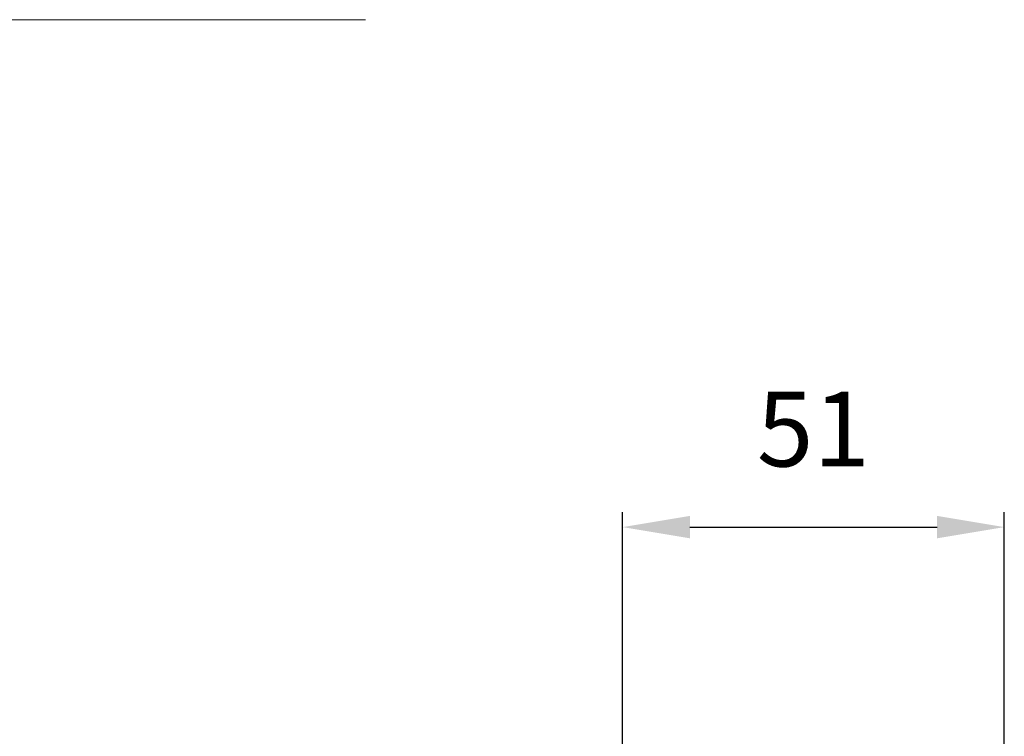
# Model space of a CAD drawing. Units: millimetres. Extents: x 2016 to 2811, y -1558 to -1010.
# Drawn here: x 2679 to 2811, y -1369 to -1274 of the extents above; entities that cross this region are included whole.
import ezdxf

# ---------------------------------------------------------------- set-up
doc = ezdxf.new("R2010")
doc.units = ezdxf.units.MM
doc.layers.add('IGES level 1', color=7, linetype='Continuous', true_color=0x000000)
doc.styles.add('Arial Regular', font='txt')
doc.dimstyles.new('Default', dxfattribs={"dimscale": 10, "dimtxt": 1, "dimasz": 0.9, "dimexe": 0.2, "dimexo": 0.5, "dimgap": 0.8, "dimtad": 1, "dimtoh": 1, "dimdec": 0, "dimzin": 1, "dimdsep": 46, "dimtxsty": 'Arial Regular', "dimcen": 2.5, "dimadec": 1, "dimazin": 1, "dimtfac": 1, "dimtdec": 4, "dimtix": 1, "dimtofl": 0, "dimtmove": 1, "dimatfit": 3, "dimfxl": 1, "dimtolj": 1, "dimtzin": 1, "dimarcsym": 0})

# ---------------------------------------------------------------- blocks, each defined once
blk = doc.blocks.new('*D3')
at = {"layer": 'Defpoints', "color": 0}
for p in [(2810.61, -1341.48), (2759.55, -1392.78), (2810.61, -1392.37)]:
    blk.add_point(p, dxfattribs=at)
at = {"layer": 'IGES level 1', "color": 0, "lineweight": -2}
for p, q in [((2759.55, -1387.78), (2759.55, -1339.48)), ((2810.61, -1387.37), (2810.61, -1339.48)), ((2768.55, -1341.48), (2801.61, -1341.48))]:
    blk.add_line(p, q, dxfattribs=at)
at = {"layer": 'IGES level 1', "color": 0}
for points in [[(2768.55, -1339.98), (2768.55, -1342.98), (2759.55, -1341.48)], [(2801.61, -1342.98), (2801.61, -1339.98), (2810.61, -1341.48)]]:
    blk.add_solid(points, dxfattribs=at)
at = {"layer": 'IGES level 1', "color": 0, "insert": (2785.08, -1328.37), "char_height": 10, "attachment_point": 5, "style": 'Arial Regular'}
blk.add_mtext('\\A1;51', dxfattribs=at)

msp = doc.modelspace()

# ---------------------------------------------------------------- linework, layer by layer
at = {"layer": 'IGES level 1', "color": 18, "lineweight": 0, "true_color": 0x000000}
msp.add_lwpolyline([(2460.85, -1273.63), (2725.13, -1273.63)], dxfattribs=at)

# ---------------------------------------------------------------- dimensions: what is measured, and where the dimension line sits
at = {"layer": 'IGES level 1'}
dim = msp.add_linear_dim(base=(2810.61, -1341.48), p1=(2759.55, -1392.78), p2=(2810.61, -1392.37), dimstyle='Default', override={"dimscale": 10, "dimtxt": 1, "dimasz": 0.9, "dimexe": 0.2, "dimexo": 0.5, "dimgap": 0.8, "dimtad": 1, "dimtih": 0, "dimtoh": 0, "dimdec": 0, "dimzin": 1, "dimtxsty": 'Arial Regular', "dimsah": 0, "dimcen": 2.5, "dimadec": 1, "dimazin": 1, "dimtix": 0, "dimtmove": 0, "dimtzin": 1}, dxfattribs=at)
dim.commit()
dim.dimension.update_dxf_attribs({"geometry": '*D3', "text_midpoint": (2785.08, -1328.37)})

doc.saveas('drawing.dxf')
